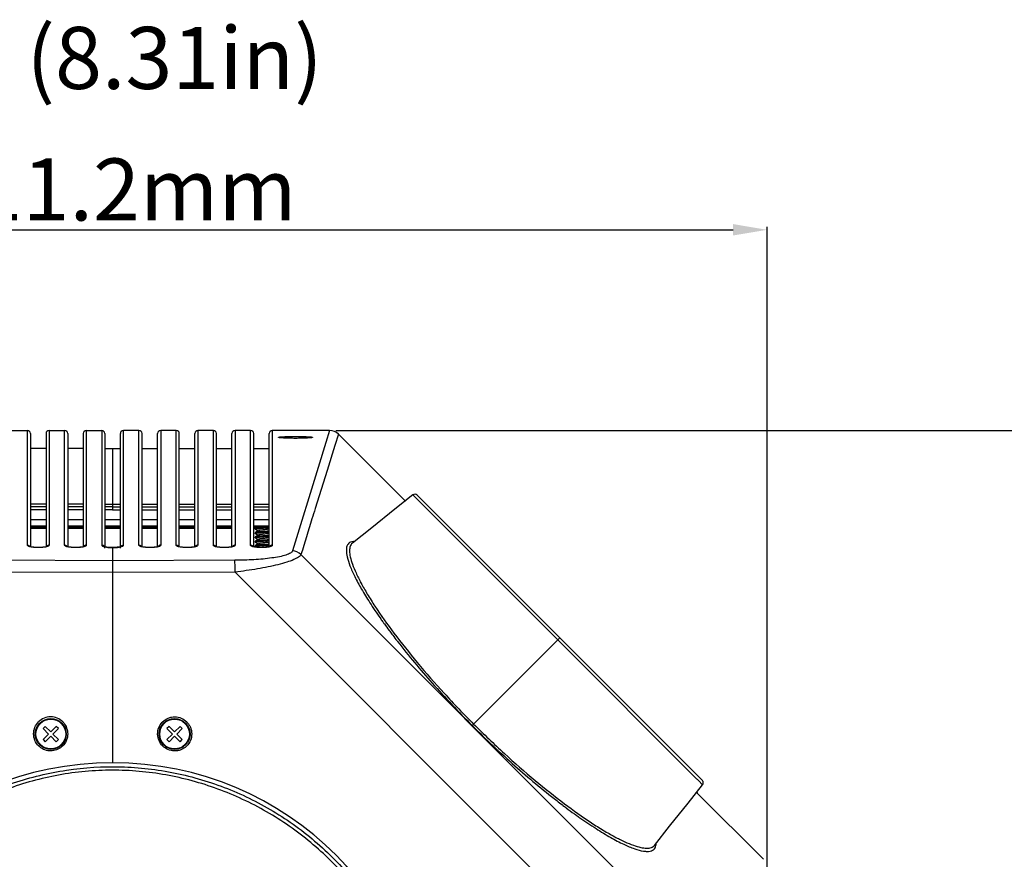
# Model space of a CAD drawing. Units: millimetres. Extents: x 13246 to 15544, y -408 to 1216.
# Drawn here: x 14281 to 14440, y 586 to 721 of the extents above; entities that cross this region are included whole.
import ezdxf

# ---------------------------------------------------------------- set-up
doc = ezdxf.new("R2010")
doc.units = ezdxf.units.MM
doc.layers.add('02___PRT_ALL_AXES', color=7, linetype='Continuous')
doc.layers.add('粗实线', color=3, linetype='Continuous', lineweight=30)
doc.styles.get("Standard").update_dxf_attribs({"font": 'SimSun Regular.ttf'})
doc.dimstyles.new('ISO-25', dxfattribs={"dimtxt": 10, "dimasz": 5.5, "dimexe": 0.5, "dimexo": 1, "dimgap": 1.5, "dimtad": 1, "dimdec": 1, "dimdsep": 46, "dimtxsty": 'Standard', "dimcen": 4, "dimadec": 0, "dimazin": 0, "dimtfac": 1, "dimtdec": 1, "dimtmove": 0, "dimatfit": 3, "dimfxl": 1, "dimarcsym": 0})

# ---------------------------------------------------------------- blocks, each defined once
blk = doc.blocks.new('*D62')
at = {"layer": 'Defpoints', "color": 0, "lineweight": 5, "transparency": 16777216}
for p in [(14331.45, 655.16), (14411.02, 141.07), (14450.73, 141.07)]:
    blk.add_point(p, dxfattribs=at)
at = {"layer": '粗实线', "color": 0, "lineweight": -2, "transparency": 16777216}
for p, q in [((14332.45, 655.16), (14451.23, 655.16)), ((14450.73, 649.66), (14450.73, 146.57)), ((14412.02, 141.07), (14451.23, 141.07))]:
    blk.add_line(p, q, dxfattribs=at)
at = {"layer": '粗实线', "color": 0, "lineweight": 5, "transparency": 16777216}
for points in [[(14449.82, 649.66), (14451.65, 649.66), (14450.73, 655.16)], [(14449.82, 146.57), (14451.65, 146.57), (14450.73, 141.07)]]:
    blk.add_solid(points, dxfattribs=at)
at = {"layer": '粗实线', "color": 0, "lineweight": 5, "transparency": 16777216, "insert": (14444.23, 398.11), "char_height": 10, "attachment_point": 5, "rotation": 90}
blk.add_mtext('541{\\fArial|b0|i0|c0|p32;mm}', dxfattribs=at)
blk = doc.blocks.new('*D64')
at = {"layer": 'Defpoints', "color": 0, "lineweight": 5, "transparency": 16777216}
for p in [(14402.03, 687.52), (14190.86, 552.57), (14402.03, 552.57)]:
    blk.add_point(p, dxfattribs=at)
at = {"layer": '粗实线', "color": 0, "lineweight": -2, "transparency": 16777216}
for p, q in [((14190.86, 553.57), (14190.86, 688.02)), ((14402.03, 553.57), (14402.03, 688.02)), ((14196.36, 687.52), (14396.53, 687.52))]:
    blk.add_line(p, q, dxfattribs=at)
at = {"layer": '粗实线', "color": 0, "lineweight": 5, "transparency": 16777216}
for points in [[(14196.36, 688.44), (14196.36, 686.6), (14190.86, 687.52)], [(14396.53, 688.44), (14396.53, 686.6), (14402.03, 687.52)]]:
    blk.add_solid(points, dxfattribs=at)
at = {"layer": '粗实线', "color": 0, "lineweight": 5, "transparency": 16777216, "insert": (14296.44, 694.02), "char_height": 10, "attachment_point": 5}
blk.add_mtext('211.2{\\fArial|b0|i0|c0|p32;mm}', dxfattribs=at)

msp = doc.modelspace()

# ---------------------------------------------------------------- linework, layer by layer
at = {"color": 7, "linetype": 'Continuous'}
for p, q in [((14280.19, 655.16), (14282.69, 655.16)), ((14282.69, 636.65), (14282.69, 655.16)), ((14283.19, 654.66), (14283.19, 636.41)), ((14285.69, 654.66), (14285.69, 636.41)), ((14286.19, 655.16), (14286.19, 636.65)), ((14286.19, 655.16), (14288.69, 655.16)), ((14288.69, 636.65), (14288.69, 655.16)), ((14289.19, 654.66), (14289.19, 636.41)), ((14291.69, 654.66), (14291.69, 636.41)), ((14292.19, 655.16), (14292.19, 636.65)), ((14292.19, 655.16), (14294.69, 655.16)), ((14294.69, 655.16), (14294.69, 636.65)), ((14295.19, 654.66), (14295.19, 636.41)), ((14297.69, 636.41), (14297.69, 654.66)), ((14298.19, 636.65), (14298.19, 655.16)), ((14300.69, 655.16), (14298.19, 655.16)), ((14300.69, 636.65), (14300.69, 655.16)), ((14301.19, 636.41), (14301.19, 654.66)), ((14303.69, 636.41), (14303.69, 654.66)), ((14304.19, 655.16), (14304.19, 636.65)), ((14306.69, 655.16), (14304.19, 655.16)), ((14306.69, 636.65), (14306.69, 655.16)), ((14307.19, 636.41), (14307.19, 654.66)), ((14309.69, 636.41), (14309.69, 654.66)), ((14310.19, 655.16), (14310.19, 636.65)), ((14312.69, 655.16), (14310.19, 655.16)), ((14312.69, 636.65), (14312.69, 655.16)), ((14313.19, 636.41), (14313.19, 654.66)), ((14315.69, 636.41), (14315.69, 654.66)), ((14316.19, 655.16), (14316.19, 636.65)), ((14318.69, 655.16), (14316.19, 655.16)), ((14318.69, 636.65), (14318.69, 655.16)), ((14319.19, 636.41), (14319.19, 654.66)), ((14321.69, 636.41), (14321.69, 654.66)), ((14322.19, 655.16), (14322.19, 636.65)), ((14331.45, 655.16), (14322.19, 655.16)), ((14331.45, 655.16), (14330.84, 653.2)), ((14332.86, 654.57), (14332.28, 652.72)), ((14332.86, 654.57), (14343.51, 643.93)), ((14323.2, 654.03), (14323.19, 654.04)), ((14328.69, 654.04), (14328.69, 654.03)), ((14330.84, 653.2), (14329.59, 649.17)), ((14285.69, 652.26), (14283.19, 652.26)), ((14291.69, 652.26), (14289.19, 652.26)), ((14295.19, 652.26), (14297.69, 652.26)), ((14296.44, 652.26), (14296.44, 642.35)), ((14301.19, 652.26), (14303.69, 652.26)), ((14307.19, 652.26), (14309.69, 652.26)), ((14313.19, 652.26), (14315.69, 652.26)), ((14319.19, 652.26), (14321.69, 652.26)), ((14332.28, 652.72), (14331.03, 648.71)), ((14329.59, 649.17), (14325.43, 635.72)), ((14331.03, 648.71), (14329.12, 642.58)), ((14343.56, 643.87), (14343.51, 643.93)), ((14343.51, 643.93), (14343.62, 643.81)), ((14344.88, 644.75), (14345.79, 643.85)), ((14345.55, 644.72), (14391.59, 598.68)), ((14345.79, 643.85), (14345.83, 643.82)), ((14345.83, 643.82), (14345.9, 643.74)), ((14345.9, 643.74), (14368.27, 621.39)), ((14285.69, 643.26), (14283.19, 643.26)), ((14285.69, 642.84), (14283.19, 642.83)), ((14285.69, 642.34), (14283.19, 642.34)), ((14291.69, 643.26), (14289.19, 643.26)), ((14291.69, 642.84), (14289.19, 642.84)), ((14291.69, 642.34), (14289.19, 642.34)), ((14295.19, 643.26), (14297.69, 643.26)), ((14296.44, 642.84), (14295.19, 642.84)), ((14296.44, 642.35), (14295.19, 642.35)), ((14296.44, 642.84), (14297.69, 642.84)), ((14296.44, 642.35), (14297.69, 642.34)), ((14301.19, 643.26), (14303.69, 643.26)), ((14301.19, 642.84), (14303.69, 642.84)), ((14301.19, 642.34), (14303.69, 642.34)), ((14307.19, 643.26), (14309.69, 643.26)), ((14307.19, 642.84), (14309.69, 642.83)), ((14307.19, 642.34), (14309.69, 642.34)), ((14313.19, 643.26), (14315.69, 643.26)), ((14313.19, 642.83), (14315.69, 642.83)), ((14313.19, 642.34), (14315.69, 642.34)), ((14319.19, 643.26), (14321.69, 643.26)), ((14319.19, 642.83), (14321.69, 642.83)), ((14319.19, 642.34), (14321.69, 642.34)), ((14283.19, 640.77), (14285.69, 640.77)), ((14289.19, 640.77), (14291.69, 640.77)), ((14295.19, 640.77), (14297.69, 640.77)), ((14301.19, 640.77), (14303.69, 640.77)), ((14307.19, 640.77), (14309.69, 640.77)), ((14313.19, 640.77), (14315.69, 640.77)), ((14319.19, 640.77), (14321.69, 640.77)), ((14283.19, 639.77), (14285.69, 639.77)), ((14283.19, 639.57), (14285.69, 639.57)), ((14285.69, 639.37), (14283.19, 639.37)), ((14289.19, 639.77), (14291.69, 639.77)), ((14289.19, 639.57), (14291.69, 639.57)), ((14291.69, 639.37), (14289.19, 639.37)), ((14295.19, 639.77), (14297.69, 639.77)), ((14295.19, 639.57), (14297.69, 639.57)), ((14297.69, 639.37), (14295.19, 639.37)), ((14301.19, 639.77), (14303.69, 639.77)), ((14301.19, 639.57), (14303.69, 639.57)), ((14303.69, 639.37), (14301.19, 639.37)), ((14307.19, 639.77), (14309.69, 639.77)), ((14307.19, 639.57), (14309.69, 639.57)), ((14309.69, 639.37), (14307.19, 639.37)), ((14313.19, 639.77), (14315.69, 639.77)), ((14313.19, 639.57), (14315.69, 639.57)), ((14315.69, 639.37), (14313.19, 639.37)), ((14319.19, 639.77), (14321.69, 639.77)), ((14319.19, 639.57), (14321.69, 639.57)), ((14319.44, 639.37), (14319.19, 639.37)), ((14319.45, 639.4), (14319.44, 639.38)), ((14319.45, 639.24), (14319.44, 639.26)), ((14319.45, 638.7), (14319.44, 638.68)), ((14319.75, 639.57), (14319.45, 639.4)), ((14319.45, 639.24), (14319.63, 639.14)), ((14319.63, 639.14), (14319.92, 638.97)), ((14319.45, 638.54), (14319.44, 638.56)), ((14319.45, 638), (14319.44, 637.98)), ((14319.45, 637.84), (14319.44, 637.86)), ((14319.45, 637.3), (14319.44, 637.28)), ((14319.45, 637.14), (14319.44, 637.16)), ((14319.45, 638.54), (14319.63, 638.44)), ((14319.45, 637.84), (14319.63, 637.74)), ((14319.45, 637.14), (14319.93, 636.87)), ((14319.63, 638.44), (14319.92, 638.27)), ((14319.63, 637.74), (14319.92, 637.57)), ((14319.63, 637.04), (14319.92, 636.87)), ((14283.13, 636.42), (14283.1, 636.44)), ((14283.36, 636.36), (14283.13, 636.42)), ((14285.75, 636.42), (14285.53, 636.36)), ((14289.13, 636.42), (14289.1, 636.44)), ((14289.36, 636.36), (14289.13, 636.42)), ((14291.75, 636.42), (14291.53, 636.36)), ((14295.09, 636.44), (14295.07, 636.45)), ((14296.44, 636.27), (14296.44, 601.57)), ((14297.76, 636.43), (14297.53, 636.36)), ((14301.13, 636.42), (14301.1, 636.44)), ((14301.36, 636.36), (14301.13, 636.42)), ((14303.75, 636.42), (14303.53, 636.36)), ((14307.13, 636.42), (14307.1, 636.44)), ((14307.36, 636.36), (14307.13, 636.42)), ((14309.75, 636.42), (14309.53, 636.36)), ((14313.13, 636.42), (14313.1, 636.44)), ((14313.36, 636.36), (14313.13, 636.42)), ((14315.75, 636.42), (14315.53, 636.36)), ((14319.13, 636.42), (14319.1, 636.44)), ((14319.36, 636.36), (14319.13, 636.42)), ((14319.45, 636.44), (14319.44, 636.46)), ((14319.45, 636.44), (14319.68, 636.31)), ((14321.75, 636.42), (14321.53, 636.36)), ((14335.12, 636.97), (14335.11, 636.96)), ((14296.44, 634.13), (14276.73, 634.22)), ((14316.16, 634.22), (14296.44, 634.13)), ((14382.02, 579.94), (14326.82, 635.15)), ((14296.44, 632.23), (14276.69, 632.32)), ((14316.19, 632.32), (14296.44, 632.23)), ((14379.19, 569.32), (14316.19, 632.32)), ((14341.04, 622.9), (14341.15, 622.76)), ((14342.32, 621.22), (14342.41, 621.11)), ((14354.44, 607.57), (14368.57, 621.7)), ((14368.27, 621.39), (14390.65, 598.99)), ((14285.57, 607.43), (14285.22, 607.08)), ((14285.22, 607.08), (14286.1, 606.2)), ((14286.46, 606.55), (14285.57, 607.43)), ((14287.34, 607.43), (14286.46, 606.55)), ((14286.81, 606.2), (14287.69, 607.08)), ((14287.69, 607.08), (14287.34, 607.43)), ((14305.54, 607.43), (14305.19, 607.08)), ((14305.19, 607.08), (14306.07, 606.2)), ((14306.43, 606.55), (14305.54, 607.43)), ((14307.31, 607.43), (14306.43, 606.55)), ((14306.78, 606.2), (14307.66, 607.08)), ((14307.66, 607.08), (14307.31, 607.43)), ((14286.1, 606.2), (14285.22, 605.31)), ((14285.22, 605.31), (14285.57, 604.96)), ((14285.57, 604.96), (14286.46, 605.84)), ((14286.46, 605.84), (14287.34, 604.96)), ((14287.69, 605.31), (14286.81, 606.2)), ((14287.34, 604.96), (14287.69, 605.31)), ((14306.07, 606.2), (14305.19, 605.31)), ((14305.19, 605.31), (14305.54, 604.96)), ((14305.54, 604.96), (14306.43, 605.84)), ((14306.43, 605.84), (14307.31, 604.96)), ((14307.66, 605.31), (14306.78, 606.2)), ((14307.31, 604.96), (14307.66, 605.31)), ((14390.65, 598.99), (14390.74, 598.91)), ((14390.74, 598.91), (14390.95, 598.69)), ((14390.95, 598.69), (14391.62, 598.01)), ((14390.6, 596.82), (14390.68, 596.74)), ((14390.68, 596.74), (14390.72, 596.71)), ((14390.72, 596.71), (14390.8, 596.63)), ((14390.8, 596.63), (14390.73, 596.69)), ((14390.8, 596.63), (14401.44, 585.99)), ((14369, 594.76), (14369.1, 594.68)), ((14383.83, 588.24), (14383.84, 588.25))]:
    msp.add_line(p, q, dxfattribs=at)
for points in [[(14344.88, 644.75), (14341.98, 642.44), (14338.25, 639.47), (14335.11, 636.96)], [(14319.96, 638.99), (14319.82, 638.91), (14319.63, 638.8), (14319.45, 638.7)], [(14319.96, 638.29), (14319.82, 638.21), (14319.63, 638.1), (14319.45, 638)], [(14319.96, 637.59), (14319.82, 637.51), (14319.63, 637.4), (14319.45, 637.3)], [(14285.53, 636.36), (14285.16, 636.31), (14284.69, 636.27), (14284.19, 636.27), (14283.73, 636.31), (14283.36, 636.36)], [(14285.82, 636.45), (14285.82, 636.45), (14285.75, 636.42)], [(14291.53, 636.36), (14291.16, 636.31), (14290.69, 636.27), (14290.19, 636.27), (14289.73, 636.31), (14289.36, 636.36)], [(14291.82, 636.45), (14291.82, 636.45), (14291.75, 636.42)], [(14295.5, 636.34), (14295.24, 636.39), (14295.09, 636.44)], [(14296.44, 636.27), (14296.3, 636.27), (14295.86, 636.29), (14295.5, 636.34)], [(14297.53, 636.36), (14297.16, 636.31), (14296.67, 636.27), (14296.44, 636.27)], [(14297.81, 636.44), (14297.82, 636.45), (14297.76, 636.43)], [(14303.53, 636.36), (14303.16, 636.31), (14302.69, 636.27), (14302.19, 636.27), (14301.73, 636.31), (14301.36, 636.36)], [(14303.82, 636.45), (14303.82, 636.45), (14303.75, 636.42)], [(14309.53, 636.36), (14309.16, 636.31), (14308.69, 636.27), (14308.19, 636.27), (14307.73, 636.31), (14307.36, 636.36)], [(14309.82, 636.45), (14309.82, 636.45), (14309.75, 636.42)], [(14315.53, 636.36), (14315.16, 636.31), (14314.69, 636.27), (14314.19, 636.27), (14313.73, 636.31), (14313.36, 636.36)], [(14315.82, 636.45), (14315.82, 636.45), (14315.75, 636.42)], [(14321.53, 636.36), (14321.16, 636.31), (14320.69, 636.27), (14320.19, 636.27), (14319.73, 636.31), (14319.36, 636.36)], [(14319.96, 636.89), (14319.82, 636.81), (14319.63, 636.7), (14319.45, 636.6)], [(14321.82, 636.45), (14321.82, 636.45), (14321.75, 636.42)], [(14383.83, 588.24), (14386.3, 591.33), (14389.27, 595.06), (14391.62, 598.01)]]:
    msp.add_lwpolyline(points, dxfattribs=at)
for centre, radius in [((14286.46, 606.2), 2.5), ((14286.46, 606.2), 2.4), ((14306.43, 606.2), 2.5), ((14306.43, 606.2), 2.4)]:
    msp.add_circle(centre, radius, dxfattribs=at)
for centre, radius, start, end in [((14282.69, 654.66), 0.5, 0, 90), ((14286.19, 654.66), 0.5, 90, 180), ((14288.69, 654.66), 0.5, 0, 90), ((14292.19, 654.66), 0.5, 90, 180), ((14294.69, 654.66), 0.5, 0, 90), ((14298.19, 654.66), 0.5, 90, 180), ((14300.69, 654.66), 0.5, 0, 90), ((14304.19, 654.66), 0.5, 90, 180), ((14306.69, 654.66), 0.5, 0, 90), ((14310.19, 654.66), 0.5, 90, 180), ((14312.69, 654.66), 0.5, 0, 90), ((14316.19, 654.66), 0.5, 90, 180), ((14318.69, 654.66), 0.5, 0, 90), ((14322.19, 654.66), 0.5, 90, 180), ((14331.45, 653.16), 2, 45, 90), ((14343.79, 644.21), 0.4, 225, 260.5283), ((14345.2, 644.36), 0.5, 45, 128.5787), ((14286.17, 636.17), 0.479, 143.9658, 149.492), ((14292.17, 636.17), 0.479, 143.9658, 149.492), ((14296.35, 642.35), 6.09, 263.4964, 265.8867), ((14296.43, 643.55), 7.29, 265.8699, 270.0612), ((14304.17, 636.17), 0.479, 143.9658, 149.492), ((14310.17, 636.17), 0.479, 143.9658, 149.492), ((14316.17, 636.17), 0.479, 143.9658, 149.492), ((14322.17, 636.17), 0.479, 143.9658, 149.492), ((14325.4, 633.67), 2.05, 46.3925, 89.1005), ((14411.2, 675.26), 87.54, 215.106, 215.551), ((14414.51, 677.62), 91.6, 215.5499, 215.873), ((14418.63, 680.61), 96.7, 215.8747, 216.6398), ((14424.91, 685.27), 104.51, 216.7358, 217.1624), ((14428.52, 688.01), 109.05, 217.1623, 217.7688), ((14286.44, 606.22), 2.75, 44.9995, 134.9999), ((14306.48, 606.19), 2.79, 135.018, 136.522), ((14306.47, 606.19), 2.72, 313.4758, 315.0371), ((14296.44, 550.57), 51, 0, 180), ((14391.23, 598.32), 0.5, 321.4237, 45), ((14391.08, 596.92), 0.4, 189.4853, 225), ((14435.54, 682.51), 110.13, 232.2354, 232.8256), ((14431.91, 677.73), 104.13, 232.8967, 233.2625), ((14428.44, 673.07), 98.32, 233.2599, 234.1989), ((14424.31, 667.37), 91.28, 234.2102, 234.4538), ((14422.03, 664.18), 87.36, 234.4522, 234.9074)]:
    msp.add_arc(centre, radius, start, end, dxfattribs=at)
for points, knots in [([(14323.19, 654.04), (14323.19, 654.05), (14323.21, 654.06), (14323.25, 654.07), (14323.32, 654.09), (14323.46, 654.11), (14323.7, 654.13), (14324.04, 654.15), (14324.46, 654.17), (14324.92, 654.18), (14325.42, 654.19), (14325.94, 654.19), (14326.46, 654.19), (14326.97, 654.18), (14327.43, 654.17), (14327.85, 654.15), (14328.2, 654.13), (14328.43, 654.11), (14328.57, 654.09), (14328.63, 654.07), (14328.67, 654.06), (14328.69, 654.05), (14328.69, 654.04)], [0, 0, 0, 0, 0.00357, 0.01136, 0.023821, 0.04095, 0.088688, 0.152091, 0.22798, 0.313293, 0.40498, 0.499948, 0.59508, 0.687223, 0.773203, 0.849762, 0.91326, 0.960366, 0.977148, 0.989172, 0.996556, 1, 1, 1, 1]), ([(14328.69, 654.03), (14328.68, 654.03), (14328.65, 654.02), (14328.6, 654), (14328.52, 653.99), (14328.38, 653.97), (14328.13, 653.95), (14327.79, 653.93), (14327.38, 653.91), (14326.76, 653.89), (14325.94, 653.88), (14325.12, 653.89), (14324.5, 653.91), (14324.09, 653.93), (14323.74, 653.95), (14323.5, 653.97), (14323.36, 653.99), (14323.28, 654), (14323.23, 654.02), (14323.2, 654.03), (14323.2, 654.03)], [0, 0, 0, 0, 0.005527, 0.015341, 0.029529, 0.048047, 0.097378, 0.160814, 0.235501, 0.31869, 0.499535, 0.681014, 0.764898, 0.840348, 0.904125, 0.953065, 0.971338, 0.985234, 0.994687, 1, 1, 1, 1]), ([(14329.12, 642.58), (14328.94, 642.01), (14328.17, 639.54), (14327.41, 637.06), (14326.82, 635.15)], [0, 0, 0, 0, 0.227877, 1, 1, 1, 1]), ([(14319.44, 639.26), (14319.44, 639.26), (14319.45, 639.27), (14319.46, 639.28), (14319.47, 639.28), (14319.49, 639.29), (14319.52, 639.29), (14319.59, 639.31), (14319.71, 639.33), (14319.9, 639.35), (14320.12, 639.37), (14320.38, 639.39), (14320.65, 639.41), (14320.84, 639.43), (14320.94, 639.43)], [0, 0, 0, 0, 0.008638, 0.015582, 0.024622, 0.035845, 0.049276, 0.082729, 0.175181, 0.298912, 0.449338, 0.620772, 0.806693, 1, 1, 1, 1]), ([(14319.44, 638.56), (14319.44, 638.56), (14319.45, 638.57), (14319.46, 638.58), (14319.47, 638.58), (14319.49, 638.59), (14319.52, 638.59), (14319.59, 638.61), (14319.71, 638.63), (14319.9, 638.65), (14320.12, 638.67), (14320.38, 638.69), (14320.65, 638.71), (14320.84, 638.73), (14320.94, 638.73)], [0, 0, 0, 0, 0.008638, 0.015582, 0.024621, 0.035844, 0.049274, 0.082725, 0.17517, 0.298898, 0.449327, 0.620772, 0.806693, 1, 1, 1, 1]), ([(14320.94, 639.56), (14320.85, 639.55), (14320.68, 639.54), (14320.42, 639.52), (14320.18, 639.5), (14319.96, 639.48), (14319.8, 639.46), (14319.69, 639.45), (14319.62, 639.44), (14319.56, 639.43), (14319.52, 639.42), (14319.48, 639.41), (14319.46, 639.4), (14319.45, 639.4)], [0, 0, 0, 0, 0.180008, 0.35424, 0.517028, 0.663158, 0.787941, 0.841071, 0.887451, 0.926747, 0.958676, 0.983087, 1, 1, 1, 1]), ([(14320.94, 638.86), (14320.85, 638.85), (14320.68, 638.84), (14320.42, 638.82), (14320.18, 638.8), (14319.96, 638.78), (14319.8, 638.76), (14319.69, 638.75), (14319.62, 638.74), (14319.56, 638.73), (14319.52, 638.72), (14319.48, 638.71), (14319.46, 638.7), (14319.45, 638.7)], [0, 0, 0, 0, 0.180011, 0.354231, 0.517015, 0.663147, 0.787938, 0.841071, 0.887454, 0.92675, 0.958678, 0.983089, 1, 1, 1, 1]), ([(14321.7, 639.24), (14321.63, 639.23), (14321.47, 639.21), (14321.23, 639.18), (14320.96, 639.15), (14320.69, 639.12), (14320.47, 639.09), (14320.32, 639.07), (14320.21, 639.05), (14320.13, 639.04), (14320.06, 639.02), (14320.01, 639.01), (14319.98, 639), (14319.97, 638.99), (14319.96, 638.99)], [0, 0, 0, 0, 0.120956, 0.265732, 0.423313, 0.581636, 0.728581, 0.794228, 0.852958, 0.903674, 0.945474, 0.977672, 0.990068, 1, 1, 1, 1]), ([(14320.94, 639.43), (14321.01, 639.44), (14321.26, 639.46), (14321.51, 639.48), (14321.7, 639.49)], [0, 0, 0, 0, 0.261016, 1, 1, 1, 1]), ([(14321.7, 638.92), (14321.64, 638.91), (14321.39, 638.89), (14321.13, 638.87), (14320.94, 638.86)], [0, 0, 0, 0, 0.234587, 1, 1, 1, 1]), ([(14320.94, 638.73), (14321.01, 638.74), (14321.26, 638.76), (14321.51, 638.78), (14321.7, 638.79)], [0, 0, 0, 0, 0.261022, 1, 1, 1, 1]), ([(14319.44, 637.86), (14319.44, 637.86), (14319.45, 637.87), (14319.46, 637.88), (14319.47, 637.88), (14319.49, 637.89), (14319.52, 637.89), (14319.59, 637.91), (14319.71, 637.93), (14319.9, 637.95), (14320.12, 637.97), (14320.38, 637.99), (14320.65, 638.01), (14320.84, 638.03), (14320.94, 638.03)], [0, 0, 0, 0, 0.008635, 0.015577, 0.024616, 0.035838, 0.049267, 0.082716, 0.175154, 0.298874, 0.4493, 0.620749, 0.806687, 1, 1, 1, 1]), ([(14319.44, 637.16), (14319.44, 637.16), (14319.45, 637.17), (14319.46, 637.18), (14319.47, 637.18), (14319.49, 637.19), (14319.52, 637.19), (14319.59, 637.21), (14319.71, 637.23), (14319.89, 637.25), (14320.12, 637.27), (14320.38, 637.29), (14320.65, 637.31), (14320.84, 637.33), (14320.94, 637.33)], [0, 0, 0, 0, 0.008618, 0.015552, 0.024581, 0.035789, 0.04921, 0.082648, 0.175073, 0.298795, 0.449228, 0.620695, 0.806653, 1, 1, 1, 1]), ([(14320.94, 638.16), (14320.85, 638.15), (14320.68, 638.14), (14320.42, 638.12), (14320.18, 638.1), (14319.96, 638.08), (14319.8, 638.06), (14319.69, 638.05), (14319.62, 638.04), (14319.56, 638.03), (14319.52, 638.02), (14319.48, 638.01), (14319.46, 638), (14319.45, 638)], [0, 0, 0, 0, 0.180006, 0.354236, 0.517022, 0.663151, 0.787936, 0.841068, 0.887449, 0.926746, 0.958675, 0.983087, 1, 1, 1, 1]), ([(14320.94, 637.46), (14320.85, 637.45), (14320.68, 637.44), (14320.42, 637.42), (14320.18, 637.4), (14319.96, 637.38), (14319.8, 637.36), (14319.69, 637.35), (14319.62, 637.34), (14319.56, 637.33), (14319.52, 637.32), (14319.48, 637.31), (14319.46, 637.3), (14319.45, 637.3)], [0, 0, 0, 0, 0.180011, 0.35423, 0.517015, 0.663148, 0.787939, 0.841072, 0.887454, 0.92675, 0.958678, 0.983089, 1, 1, 1, 1]), ([(14321.7, 638.54), (14321.63, 638.53), (14321.47, 638.51), (14321.23, 638.48), (14320.96, 638.45), (14320.69, 638.42), (14320.47, 638.39), (14320.32, 638.37), (14320.21, 638.35), (14320.13, 638.34), (14320.06, 638.32), (14320.01, 638.31), (14319.98, 638.3), (14319.97, 638.29), (14319.96, 638.29)], [0, 0, 0, 0, 0.121186, 0.266077, 0.423674, 0.581942, 0.728791, 0.794387, 0.853065, 0.903741, 0.945503, 0.977679, 0.990067, 1, 1, 1, 1]), ([(14321.69, 637.84), (14321.62, 637.83), (14321.47, 637.81), (14321.22, 637.78), (14320.95, 637.75), (14320.69, 637.72), (14320.47, 637.69), (14320.31, 637.67), (14320.21, 637.65), (14320.13, 637.64), (14320.06, 637.62), (14320.01, 637.61), (14319.98, 637.6), (14319.97, 637.59), (14319.96, 637.59)], [0, 0, 0, 0, 0.121518, 0.266577, 0.424198, 0.582386, 0.729099, 0.794618, 0.853225, 0.90384, 0.945549, 0.977696, 0.990071, 1, 1, 1, 1]), ([(14321.7, 637.14), (14321.63, 637.13), (14321.47, 637.11), (14321.23, 637.08), (14320.96, 637.05), (14320.69, 637.02), (14320.47, 636.99), (14320.32, 636.97), (14320.21, 636.95), (14320.13, 636.94), (14320.06, 636.92), (14320.01, 636.91), (14319.98, 636.9), (14319.97, 636.89), (14319.96, 636.89)], [0, 0, 0, 0, 0.121059, 0.265889, 0.423479, 0.581778, 0.728682, 0.794303, 0.853012, 0.903709, 0.945487, 0.97768, 0.990068, 1, 1, 1, 1]), ([(14321.7, 638.22), (14321.64, 638.21), (14321.39, 638.19), (14321.13, 638.17), (14320.94, 638.16)], [0, 0, 0, 0, 0.234581, 1, 1, 1, 1]), ([(14320.94, 638.03), (14321.01, 638.04), (14321.26, 638.06), (14321.51, 638.08), (14321.7, 638.09)], [0, 0, 0, 0, 0.261021, 1, 1, 1, 1]), ([(14321.7, 637.52), (14321.64, 637.51), (14321.39, 637.49), (14321.13, 637.47), (14320.94, 637.46)], [0, 0, 0, 0, 0.234575, 1, 1, 1, 1]), ([(14320.94, 637.33), (14321.01, 637.34), (14321.26, 637.36), (14321.51, 637.38), (14321.7, 637.39)], [0, 0, 0, 0, 0.261021, 1, 1, 1, 1]), ([(14334.83, 637.14), (14334.72, 637.1), (14334.52, 636.97), (14334.3, 636.69), (14334.17, 636.31), (14334.11, 635.66), (14334.27, 634.64), (14334.74, 633.21), (14335.52, 631.49), (14336.6, 629.5), (14337.97, 627.27), (14339.02, 625.73), (14339.59, 624.92)], [0, 0, 0, 0, 0.024795, 0.049528, 0.076873, 0.108746, 0.190053, 0.298217, 0.43451, 0.59782, 0.786862, 1, 1, 1, 1]), ([(14335.45, 637.25), (14335.39, 637.25), (14335.18, 637.24), (14334.97, 637.2), (14334.83, 637.14)], [0, 0, 0, 0, 0.273756, 1, 1, 1, 1]), ([(14282.69, 636.65), (14282.78, 636.65), (14282.95, 636.61), (14283.08, 636.48), (14283.13, 636.41)], [0, 0, 0, 0, 0.50265, 1, 1, 1, 1]), ([(14282.76, 636.55), (14282.75, 636.56), (14282.72, 636.58), (14282.69, 636.62), (14282.69, 636.65)], [0, 0, 0, 0, 0.303686, 1, 1, 1, 1]), ([(14283.95, 636.27), (14283.81, 636.28), (14283.56, 636.31), (14283.21, 636.37), (14282.95, 636.44), (14282.81, 636.51), (14282.76, 636.55)], [0, 0, 0, 0, 0.332914, 0.61943, 0.844388, 1, 1, 1, 1]), ([(14285.2, 636.3), (14285.1, 636.28), (14284.68, 636.25), (14284.26, 636.25), (14283.95, 636.27)], [0, 0, 0, 0, 0.240381, 1, 1, 1, 1]), ([(14285.67, 636.37), (14285.63, 636.36), (14285.48, 636.33), (14285.32, 636.31), (14285.2, 636.3)], [0, 0, 0, 0, 0.228726, 1, 1, 1, 1]), ([(14286.19, 636.65), (14286.19, 636.58), (14286.06, 636.49), (14285.88, 636.42), (14285.74, 636.39), (14285.67, 636.37)], [0, 0, 0, 0, 0.331775, 0.623312, 1, 1, 1, 1]), ([(14286.19, 636.65), (14286.11, 636.65), (14285.96, 636.62), (14285.83, 636.51), (14285.78, 636.45)], [0, 0, 0, 0, 0.502197, 1, 1, 1, 1]), ([(14288.69, 636.65), (14288.78, 636.65), (14288.95, 636.61), (14289.08, 636.48), (14289.13, 636.41)], [0, 0, 0, 0, 0.50265, 1, 1, 1, 1]), ([(14288.76, 636.55), (14288.75, 636.56), (14288.72, 636.58), (14288.69, 636.62), (14288.69, 636.65)], [0, 0, 0, 0, 0.303686, 1, 1, 1, 1]), ([(14289.95, 636.27), (14289.81, 636.28), (14289.56, 636.31), (14289.21, 636.37), (14288.95, 636.44), (14288.81, 636.51), (14288.76, 636.55)], [0, 0, 0, 0, 0.332914, 0.61943, 0.844388, 1, 1, 1, 1]), ([(14291.2, 636.3), (14291.1, 636.28), (14290.68, 636.25), (14290.26, 636.25), (14289.95, 636.27)], [0, 0, 0, 0, 0.240381, 1, 1, 1, 1]), ([(14291.67, 636.37), (14291.63, 636.36), (14291.48, 636.33), (14291.32, 636.31), (14291.2, 636.3)], [0, 0, 0, 0, 0.228726, 1, 1, 1, 1]), ([(14292.19, 636.65), (14292.19, 636.58), (14292.06, 636.49), (14291.88, 636.42), (14291.74, 636.39), (14291.67, 636.37)], [0, 0, 0, 0, 0.331775, 0.623312, 1, 1, 1, 1]), ([(14292.19, 636.65), (14292.11, 636.65), (14291.96, 636.62), (14291.83, 636.51), (14291.78, 636.45)], [0, 0, 0, 0, 0.502197, 1, 1, 1, 1]), ([(14294.69, 636.65), (14294.69, 636.61), (14294.75, 636.55), (14294.84, 636.49), (14295.01, 636.42), (14295.28, 636.35), (14295.52, 636.31), (14295.66, 636.3)], [0, 0, 0, 0, 0.117655, 0.207416, 0.32136, 0.619931, 1, 1, 1, 1]), ([(14296.44, 636.26), (14296.51, 636.26), (14296.77, 636.26), (14297.02, 636.28), (14297.21, 636.3)], [0, 0, 0, 0, 0.258076, 1, 1, 1, 1]), ([(14297.21, 636.3), (14297.4, 636.32), (14297.67, 636.36), (14297.97, 636.46), (14298.08, 636.51), (14298.12, 636.54)], [0, 0, 0, 0, 0.611862, 0.836723, 1, 1, 1, 1]), ([(14298.12, 636.54), (14298.13, 636.55), (14298.17, 636.58), (14298.19, 636.62), (14298.19, 636.65)], [0, 0, 0, 0, 0.306232, 1, 1, 1, 1]), ([(14300.69, 636.65), (14300.78, 636.65), (14300.95, 636.61), (14301.08, 636.48), (14301.13, 636.41)], [0, 0, 0, 0, 0.50265, 1, 1, 1, 1]), ([(14300.76, 636.55), (14300.75, 636.56), (14300.72, 636.58), (14300.69, 636.62), (14300.69, 636.65)], [0, 0, 0, 0, 0.303686, 1, 1, 1, 1]), ([(14301.95, 636.27), (14301.81, 636.28), (14301.56, 636.31), (14301.21, 636.37), (14300.95, 636.44), (14300.81, 636.51), (14300.76, 636.55)], [0, 0, 0, 0, 0.332914, 0.61943, 0.844388, 1, 1, 1, 1]), ([(14303.2, 636.3), (14303.1, 636.28), (14302.68, 636.25), (14302.26, 636.25), (14301.95, 636.27)], [0, 0, 0, 0, 0.240381, 1, 1, 1, 1]), ([(14303.67, 636.37), (14303.63, 636.36), (14303.48, 636.33), (14303.32, 636.31), (14303.2, 636.3)], [0, 0, 0, 0, 0.228726, 1, 1, 1, 1]), ([(14304.19, 636.65), (14304.19, 636.58), (14304.06, 636.49), (14303.88, 636.42), (14303.74, 636.39), (14303.67, 636.37)], [0, 0, 0, 0, 0.331775, 0.623312, 1, 1, 1, 1]), ([(14304.19, 636.65), (14304.11, 636.65), (14303.96, 636.62), (14303.83, 636.51), (14303.78, 636.45)], [0, 0, 0, 0, 0.502197, 1, 1, 1, 1]), ([(14306.69, 636.65), (14306.78, 636.65), (14306.95, 636.61), (14307.08, 636.48), (14307.13, 636.41)], [0, 0, 0, 0, 0.50265, 1, 1, 1, 1]), ([(14306.76, 636.55), (14306.75, 636.56), (14306.72, 636.58), (14306.69, 636.62), (14306.69, 636.65)], [0, 0, 0, 0, 0.303686, 1, 1, 1, 1]), ([(14307.95, 636.27), (14307.81, 636.28), (14307.56, 636.31), (14307.21, 636.37), (14306.95, 636.44), (14306.81, 636.51), (14306.76, 636.55)], [0, 0, 0, 0, 0.332914, 0.61943, 0.844388, 1, 1, 1, 1]), ([(14309.2, 636.3), (14309.1, 636.28), (14308.68, 636.25), (14308.26, 636.25), (14307.95, 636.27)], [0, 0, 0, 0, 0.240381, 1, 1, 1, 1]), ([(14309.67, 636.37), (14309.63, 636.36), (14309.48, 636.33), (14309.32, 636.31), (14309.2, 636.3)], [0, 0, 0, 0, 0.228726, 1, 1, 1, 1]), ([(14310.19, 636.65), (14310.19, 636.58), (14310.06, 636.49), (14309.88, 636.42), (14309.74, 636.39), (14309.67, 636.37)], [0, 0, 0, 0, 0.331775, 0.623312, 1, 1, 1, 1]), ([(14310.19, 636.65), (14310.11, 636.65), (14309.96, 636.62), (14309.83, 636.51), (14309.78, 636.45)], [0, 0, 0, 0, 0.502197, 1, 1, 1, 1]), ([(14312.69, 636.65), (14312.78, 636.65), (14312.95, 636.61), (14313.08, 636.48), (14313.13, 636.41)], [0, 0, 0, 0, 0.50265, 1, 1, 1, 1]), ([(14312.76, 636.55), (14312.75, 636.56), (14312.72, 636.58), (14312.69, 636.62), (14312.69, 636.65)], [0, 0, 0, 0, 0.303686, 1, 1, 1, 1]), ([(14313.95, 636.27), (14313.81, 636.28), (14313.56, 636.31), (14313.21, 636.37), (14312.95, 636.44), (14312.81, 636.51), (14312.76, 636.55)], [0, 0, 0, 0, 0.332914, 0.61943, 0.844388, 1, 1, 1, 1]), ([(14315.2, 636.3), (14315.1, 636.28), (14314.68, 636.25), (14314.26, 636.25), (14313.95, 636.27)], [0, 0, 0, 0, 0.240381, 1, 1, 1, 1]), ([(14315.67, 636.37), (14315.63, 636.36), (14315.48, 636.33), (14315.32, 636.31), (14315.2, 636.3)], [0, 0, 0, 0, 0.228726, 1, 1, 1, 1]), ([(14316.19, 636.65), (14316.19, 636.58), (14316.06, 636.49), (14315.88, 636.42), (14315.74, 636.39), (14315.67, 636.37)], [0, 0, 0, 0, 0.331775, 0.623312, 1, 1, 1, 1]), ([(14316.19, 636.65), (14316.11, 636.65), (14315.96, 636.62), (14315.83, 636.51), (14315.78, 636.45)], [0, 0, 0, 0, 0.502197, 1, 1, 1, 1]), ([(14325.43, 635.72), (14325.41, 635.65), (14325.32, 635.52), (14325.09, 635.35), (14324.78, 635.2), (14324.2, 634.98), (14323.3, 634.77), (14322.06, 634.57), (14320.69, 634.41), (14318.7, 634.27), (14317.18, 634.23), (14316.16, 634.22)], [0, 0, 0, 0, 0.021331, 0.04976, 0.086632, 0.131782, 0.243421, 0.376381, 0.523114, 0.678198, 1, 1, 1, 1]), ([(14318.69, 636.65), (14318.78, 636.65), (14318.95, 636.61), (14319.08, 636.48), (14319.13, 636.41)], [0, 0, 0, 0, 0.50265, 1, 1, 1, 1]), ([(14318.76, 636.55), (14318.75, 636.56), (14318.72, 636.58), (14318.69, 636.62), (14318.69, 636.65)], [0, 0, 0, 0, 0.303686, 1, 1, 1, 1]), ([(14319.95, 636.27), (14319.81, 636.28), (14319.56, 636.31), (14319.21, 636.37), (14318.95, 636.44), (14318.81, 636.51), (14318.76, 636.55)], [0, 0, 0, 0, 0.332914, 0.61943, 0.844388, 1, 1, 1, 1]), ([(14319.44, 636.46), (14319.44, 636.46), (14319.45, 636.47), (14319.46, 636.48), (14319.47, 636.48), (14319.49, 636.49), (14319.52, 636.49), (14319.59, 636.51), (14319.71, 636.53), (14319.9, 636.55), (14320.12, 636.57), (14320.38, 636.59), (14320.65, 636.61), (14320.84, 636.63), (14320.94, 636.63)], [0, 0, 0, 0, 0.008639, 0.015584, 0.024624, 0.035848, 0.049279, 0.082733, 0.175185, 0.298917, 0.449343, 0.620777, 0.806695, 1, 1, 1, 1]), ([(14319.45, 636.6), (14319.45, 636.59), (14319.45, 636.59), (14319.44, 636.59), (14319.44, 636.58)], [0, 0, 0, 0, 0.336183, 1, 1, 1, 1]), ([(14320.94, 636.76), (14320.85, 636.75), (14320.68, 636.74), (14320.42, 636.72), (14320.18, 636.7), (14319.96, 636.68), (14319.8, 636.66), (14319.69, 636.65), (14319.62, 636.64), (14319.56, 636.63), (14319.52, 636.62), (14319.48, 636.61), (14319.46, 636.6), (14319.45, 636.6)], [0, 0, 0, 0, 0.180012, 0.354233, 0.517024, 0.663152, 0.787939, 0.841068, 0.887453, 0.926746, 0.958677, 0.983088, 1, 1, 1, 1]), ([(14321.2, 636.3), (14321.1, 636.28), (14320.68, 636.25), (14320.26, 636.25), (14319.95, 636.27)], [0, 0, 0, 0, 0.240381, 1, 1, 1, 1]), ([(14321.43, 636.4), (14321.34, 636.39), (14321.16, 636.37), (14320.88, 636.34), (14320.6, 636.31), (14320.43, 636.29), (14320.34, 636.27)], [0, 0, 0, 0, 0.246619, 0.509765, 0.767921, 1, 1, 1, 1]), ([(14321.7, 636.82), (14321.64, 636.81), (14321.39, 636.79), (14321.13, 636.77), (14320.94, 636.76)], [0, 0, 0, 0, 0.234583, 1, 1, 1, 1]), ([(14320.94, 636.63), (14321.01, 636.64), (14321.26, 636.66), (14321.51, 636.68), (14321.7, 636.69)], [0, 0, 0, 0, 0.261019, 1, 1, 1, 1]), ([(14321.67, 636.37), (14321.63, 636.36), (14321.48, 636.33), (14321.32, 636.31), (14321.2, 636.3)], [0, 0, 0, 0, 0.228726, 1, 1, 1, 1]), ([(14321.7, 636.44), (14321.68, 636.44), (14321.59, 636.42), (14321.5, 636.41), (14321.43, 636.4)], [0, 0, 0, 0, 0.223315, 1, 1, 1, 1]), ([(14322.19, 636.65), (14322.19, 636.58), (14322.06, 636.49), (14321.88, 636.42), (14321.74, 636.39), (14321.67, 636.37)], [0, 0, 0, 0, 0.331775, 0.623312, 1, 1, 1, 1]), ([(14322.19, 636.65), (14322.11, 636.65), (14321.96, 636.62), (14321.83, 636.51), (14321.78, 636.45)], [0, 0, 0, 0, 0.502197, 1, 1, 1, 1]), ([(14335.11, 636.96), (14335.03, 636.9), (14334.89, 636.75), (14334.75, 636.47), (14334.67, 636.12), (14334.64, 635.55), (14334.77, 634.68), (14335.13, 633.49), (14335.72, 632.08), (14336.53, 630.48), (14337.55, 628.69), (14339.28, 625.96), (14341.93, 622.24), (14345.66, 617.56), (14349.96, 612.66), (14353.06, 609.42), (14354.68, 607.81)], [0, 0, 0, 0, 0.008092, 0.016677, 0.026287, 0.037287, 0.064262, 0.098658, 0.140857, 0.190689, 0.247815, 0.311952, 0.459151, 0.627126, 0.809787, 1, 1, 1, 1]), ([(14316.19, 632.32), (14316.19, 632.72), (14316.19, 633.27), (14316.17, 633.91), (14316.16, 634.14), (14316.16, 634.22)], [0, 0, 0, 0, 0.637134, 0.866009, 1, 1, 1, 1]), ([(14326.82, 635.15), (14326.79, 635.08), (14326.67, 634.93), (14326.42, 634.72), (14326.07, 634.52), (14325.44, 634.22), (14324.44, 633.86), (14323.06, 633.48), (14321.49, 633.13), (14319.19, 632.7), (14317.4, 632.46), (14316.19, 632.32)], [0, 0, 0, 0, 0.021445, 0.049904, 0.086179, 0.130148, 0.238777, 0.369529, 0.515838, 0.672261, 1, 1, 1, 1]), ([(14342.41, 621.11), (14344.19, 618.81), (14348.08, 614.18), (14352.23, 609.79), (14354.44, 607.57)], [0, 0, 0, 0, 0.481029, 1, 1, 1, 1]), ([(14304.5, 608.16), (14304.76, 608.42), (14305.23, 608.73), (14305.93, 608.94), (14306.65, 609), (14307.54, 608.82), (14308.29, 608.31), (14308.74, 607.76), (14309.09, 607.13), (14309.27, 606.23), (14309.06, 605.14), (14308.65, 604.53), (14308.39, 604.27)], [0, 0, 0, 0, 0.126342, 0.190269, 0.253666, 0.37755, 0.499994, 0.561542, 0.623427, 0.748622, 0.875853, 1, 1, 1, 1]), ([(14284.49, 604.27), (14284.24, 604.53), (14283.83, 605.14), (14283.61, 606.23), (14283.83, 607.31), (14284.24, 607.91), (14284.49, 608.16)], [0, 0, 0, 0, 0.248575, 0.503328, 0.754004, 1, 1, 1, 1]), ([(14288.38, 608.16), (14288.6, 607.94), (14288.98, 607.4), (14289.23, 606.46), (14289.14, 605.48), (14288.86, 604.89), (14288.68, 604.63)], [0, 0, 0, 0, 0.247361, 0.50152, 0.753305, 1, 1, 1, 1]), ([(14308.34, 604.22), (14308.08, 603.98), (14307.61, 603.68), (14306.92, 603.49), (14306.21, 603.44), (14305.34, 603.63), (14304.46, 604.23), (14303.86, 605.11), (14303.63, 606.17), (14303.82, 607.24), (14304.21, 607.86), (14304.45, 608.11)], [0, 0, 0, 0, 0.126599, 0.190503, 0.253848, 0.377704, 0.500177, 0.623057, 0.748208, 0.875475, 1, 1, 1, 1]), ([(14354.44, 607.57), (14356.68, 605.34), (14361.11, 601.15), (14365.78, 597.24), (14368.09, 595.45)], [0, 0, 0, 0, 0.519326, 1, 1, 1, 1]), ([(14354.68, 607.81), (14356.3, 606.19), (14359.54, 603.08), (14364.43, 598.79), (14369.11, 595.06), (14372.83, 592.41), (14375.56, 590.68), (14377.35, 589.66), (14378.95, 588.85), (14380.36, 588.26), (14381.55, 587.9), (14382.42, 587.77), (14382.99, 587.8), (14383.34, 587.88), (14383.62, 588.02), (14383.77, 588.16), (14383.83, 588.24)], [0, 0, 0, 0, 0.190201, 0.372848, 0.540812, 0.688008, 0.752144, 0.80927, 0.859104, 0.901319, 0.935741, 0.962709, 0.973712, 0.983325, 0.991909, 1, 1, 1, 1]), ([(14288.02, 603.97), (14287.76, 603.79), (14287.18, 603.51), (14286.21, 603.42), (14285.26, 603.67), (14284.72, 604.05), (14284.49, 604.27)], [0, 0, 0, 0, 0.245202, 0.494169, 0.747919, 1, 1, 1, 1]), ([(14250, 569.62), (14250.48, 570.84), (14251.57, 573.32), (14253.55, 576.94), (14255.91, 580.49), (14259.55, 585.03), (14264.87, 590.12), (14271.02, 594.2), (14276.31, 596.79), (14281.8, 598.9), (14288.98, 600.62), (14297.79, 601.16), (14306.57, 600.15), (14315.03, 597.63), (14322.94, 593.69), (14328.85, 589.29), (14333.06, 585.2), (14336.83, 580.83), (14339.93, 576.1), (14342.3, 571.17), (14343.74, 567.44), (14344.92, 563.5), (14346.14, 557.9), (14346.52, 553.51), (14346.51, 550.57)], [0, 0, 0, 0, 0.028548, 0.058502, 0.08939, 0.12099, 0.18452, 0.24816, 0.280198, 0.312191, 0.375689, 0.439338, 0.502746, 0.566458, 0.629822, 0.693492, 0.725331, 0.757, 0.818445, 0.847296, 0.875595, 0.905064, 0.936336, 1, 1, 1, 1]), ([(14345.86, 550.65), (14345.86, 552.09), (14345.78, 554.25), (14345.48, 557.11), (14345.17, 559.23), (14344.79, 561.31), (14344.33, 563.35), (14343.81, 565.32), (14343.23, 567.22), (14342.6, 569.05), (14341.65, 571.45), (14340.22, 574.45), (14338.11, 577.97), (14335.62, 581.4), (14332.79, 584.66), (14329.67, 587.68), (14326.3, 590.42), (14322.7, 592.87), (14318.91, 595), (14314.94, 596.8), (14310.84, 598.25), (14305.23, 599.71), (14299.44, 600.42), (14293.65, 600.34), (14289.32, 599.9), (14285.04, 599.07), (14280.86, 597.88), (14276.8, 596.32), (14272.88, 594.42), (14269.14, 592.2), (14265.6, 589.67), (14262.3, 586.84), (14259.76, 584.26), (14257.88, 582.08), (14256.54, 580.39), (14255.29, 578.67), (14254.15, 576.91), (14253.1, 575.14), (14252.16, 573.37), (14251.32, 571.6), (14250.83, 570.41), (14250.59, 569.81)], [0, 0, 0, 0, 0.031714, 0.047514, 0.063232, 0.078811, 0.094155, 0.109126, 0.123623, 0.137744, 0.151759, 0.180477, 0.210693, 0.241972, 0.273671, 0.305501, 0.337368, 0.369242, 0.401117, 0.432993, 0.464869, 0.496744, 0.560433, 0.59231, 0.624186, 0.656061, 0.687937, 0.719813, 0.751689, 0.783565, 0.81544, 0.847303, 0.879112, 0.894966, 0.910751, 0.926396, 0.941813, 0.956906, 0.971612, 0.985936, 1, 1, 1, 1]), ([(14371.81, 592.7), (14372.67, 592.1), (14374.31, 590.99), (14376.67, 589.55), (14378.75, 588.45), (14380.51, 587.7), (14381.79, 587.33), (14382.64, 587.25), (14383.13, 587.29), (14383.54, 587.42), (14383.86, 587.65), (14384.05, 588), (14384.1, 588.26), (14384.12, 588.4)], [0, 0, 0, 0, 0.22061, 0.414163, 0.578831, 0.713025, 0.815981, 0.856469, 0.890468, 0.919222, 0.944951, 0.970837, 1, 1, 1, 1])]:
    msp.add_open_spline(points, degree=3, knots=knots, dxfattribs=at)
for points in [[(14294.94, 636.59), (14294.87, 636.63), (14294.78, 636.65), (14294.69, 636.65)], [(14295.1, 636.45), (14295.06, 636.5), (14295, 636.55), (14294.94, 636.59)], [(14295.19, 636.17), (14295.19, 636.26), (14295.16, 636.37), (14295.1, 636.45)], [(14297.69, 636.17), (14297.69, 636.26), (14297.73, 636.37), (14297.78, 636.45)], [(14297.78, 636.45), (14297.83, 636.5), (14297.88, 636.55), (14297.94, 636.59)], [(14297.94, 636.59), (14298.02, 636.63), (14298.11, 636.65), (14298.19, 636.65)], [(14288.68, 604.63), (14288.5, 604.38), (14288.28, 604.15), (14288.02, 603.97)], [(14384.12, 588.4), (14384.12, 588.46), (14384.13, 588.52), (14384.13, 588.58)]]:
    msp.add_open_spline(points, degree=3, dxfattribs=at)
at = {"layer": '02___PRT_ALL_AXES', "color": 7, "linetype": 'Continuous'}
for p, q in [((14319.44, 639.38), (14319.44, 639.26)), ((14319.44, 638.68), (14319.44, 638.56)), ((14319.44, 637.98), (14319.44, 637.86)), ((14319.44, 637.28), (14319.44, 637.16)), ((14319.44, 636.58), (14319.44, 636.46))]:
    msp.add_line(p, q, dxfattribs=at)

# ---------------------------------------------------------------- texts
at = {"layer": '粗实线', "insert": (14282.53, 720.24), "char_height": 4, "width": 73.4084, "attachment_point": 1}
msp.add_mtext('{\\H2.5x;(8.31in)}', dxfattribs=at)

# ---------------------------------------------------------------- dimensions: what is measured, and where the dimension line sits
at = {"layer": '粗实线', "lineweight": 5}
dim = msp.add_linear_dim(base=(14402.03, 687.52), p1=(14190.86, 552.57), p2=(14402.03, 552.57), text='<>{\\fArial|b0|i0|c0|p32;mm}', dimstyle='ISO-25', dxfattribs=at)
dim.commit()
dim.dimension.update_dxf_attribs({"geometry": '*D64', "text_midpoint": (14296.44, 694.02)})
dim = msp.add_linear_dim(base=(14450.73, 141.07), p1=(14331.45, 655.16), p2=(14411.02, 141.07), angle=90, text='541{\\fArial|b0|i0|c0|p32;mm}', dimstyle='ISO-25', dxfattribs=at)
dim.commit()
dim.dimension.update_dxf_attribs({"geometry": '*D62', "text_midpoint": (14444.23, 398.11)})

doc.saveas('drawing.dxf')
